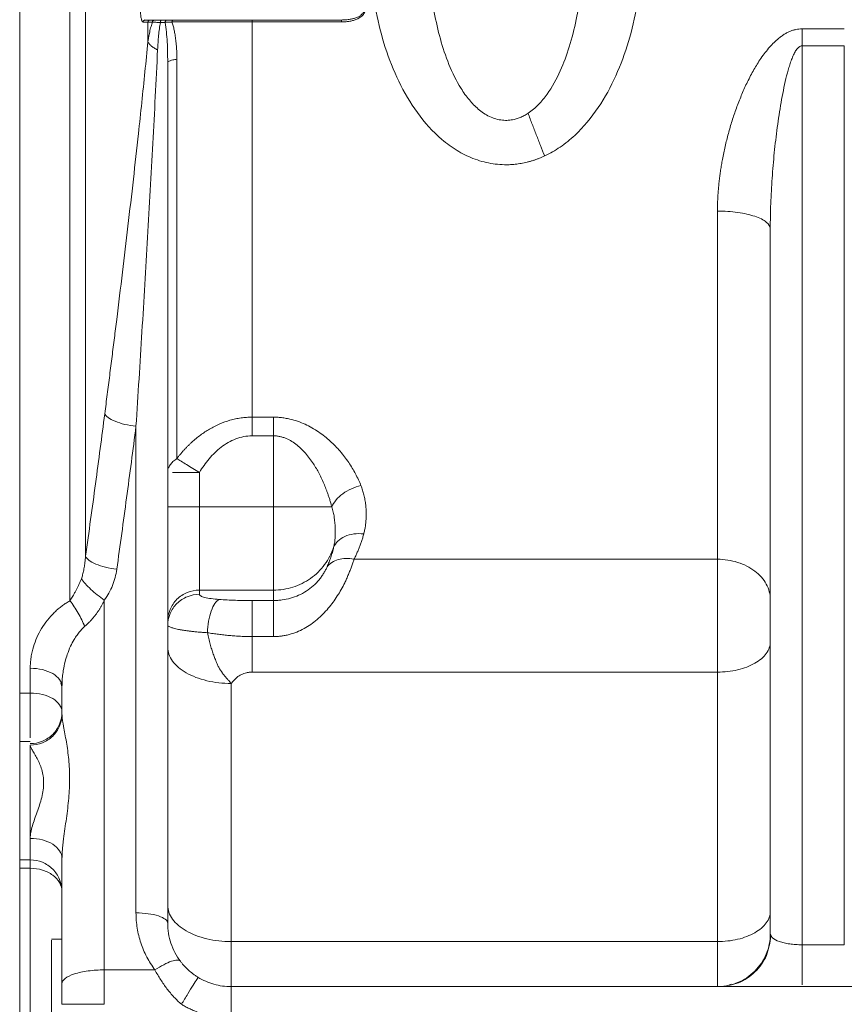
# Model space of a CAD drawing. Units: millimetres. Extents: x 0 to 420, y 0 to 297.
# Drawn here: x 82 to 108, y 183 to 214 of the extents above; entities that cross this region are included whole.
import ezdxf

# ---------------------------------------------------------------- set-up
doc = ezdxf.new("R2010")
doc.units = ezdxf.units.MM
doc.linetypes.add('SLD-Durchgehend', pattern=[0])
doc.styles.add('SLDTEXTSTYLE0', font='ARIAL.TTF', dxfattribs={"width": 0.948})
doc.dimstyles.new('SLDDIMSTYLE0', dxfattribs={"dimtxt": 3, "dimasz": 2.5, "dimexe": 0, "dimexo": 0.0625, "dimgap": 0.75, "dimtad": 1, "dimdec": 3, "dimlfac": 3, "dimrnd": 1e-09, "dimzin": 12, "dimdsep": 46, "dimtxsty": 'SLDTEXTSTYLE0', "dimsah": 1, "dimcen": 0.09, "dimadec": 0, "dimazin": 0, "dimtfac": 1, "dimtdec": 3, "dimtofl": 0, "dimtmove": 0, "dimatfit": 3, "dimfxl": 1, "dimfrac": 2, "dimtolj": 1, "dimtzin": 12, "dimarcsym": 0})

# ---------------------------------------------------------------- blocks, each defined once
blk = doc.blocks.new('*D3')
at = {"color": 7, "linetype": 'SLD-Durchgehend', "lineweight": 0}
for p, q in [((38.776, 186.082), (38.776, 152.661)), ((202.109, 186.082), (202.109, 152.661)), ((202.109, 153.661), (38.776, 153.661))]:
    blk.add_line(p, q, dxfattribs=at)
for points in [[(38.776, 153.661), (41.276, 153.221), (41.276, 154.101)], [(202.109, 153.661), (199.609, 154.101), (199.609, 153.221)]]:
    blk.add_solid(points, dxfattribs=at)
at = {"color": 7, "linetype": 'SLD-Durchgehend', "lineweight": 0, "insert": (117.006, 157.528), "char_height": 3, "attachment_point": 1, "style": 'SLDTEXTSTYLE0'}
blk.add_mtext('490', dxfattribs=at)

msp = doc.modelspace()

# ---------------------------------------------------------------- linework, layer by layer
at = {"color": 7, "linetype": 'SLD-Durchgehend', "lineweight": 15}
for p, q in [((81.77566, 216.24851), (81.77566, 190.84901)), ((85.70954, 213.57665), (85.71363, 213.58668)), ((85.73475, 213.58176), (85.71388, 213.59167)), ((91.92502, 213.58176), (85.73475, 213.58176)), ((86.43567, 212.5232), (86.44233, 212.24338)), ((86.44233, 185.08176), (86.44233, 212.24338)), ((105.44233, 184.74842), (105.44233, 206.99207)), ((83.10899, 192.55167), (83.10899, 191.67747)), ((81.77566, 190.81767), (82.10899, 190.81767)), ((82.10899, 187.08176), (81.77566, 187.08176)), ((83.10899, 183.17509), (83.10899, 187.12623)), ((81.77566, 186.97504), (81.77566, 176.08185)), ((83.10899, 184.58176), (82.77566, 184.58176)), ((105.48259, 184.67739), (105.44233, 184.74842)), ((88.44233, 183.08176), (152.44233, 183.08176)), ((104.21255, 183.15677), (104.10014, 183.11388))]:
    msp.add_line(p, q, dxfattribs=at)
at = {"color": 8, "linetype": 'SLD-Durchgehend', "lineweight": 0}
for p, q in [((85.8202, 213.51617), (85.66909, 213.51617)), ((91.92502, 213.52213), (89.1029, 213.52213)), ((106.44233, 213.30272), (107.77566, 213.30272)), ((106.44233, 212.76615), (106.44233, 184.40191)), ((106.44233, 212.76615), (107.77566, 212.76615)), ((107.77566, 184.40191), (107.77566, 212.76615)), ((89.1029, 201.04976), (89.77566, 201.04976)), ((85.44233, 200.76206), (85.44233, 185.40733)), ((89.1029, 200.46142), (89.77566, 200.46142)), ((89.77566, 200.46142), (89.77566, 198.2172)), ((87.44233, 198.2172), (87.44233, 199.30859)), ((89.77566, 198.2172), (87.44233, 198.2172)), ((92.31561, 196.56626), (103.77566, 196.56626)), ((87.44233, 195.59105), (89.77566, 195.59105)), ((87.44233, 195.59105), (87.44233, 195.45994)), ((89.77566, 195.59105), (89.77566, 195.26391)), ((84.44233, 183.60918), (84.44233, 195.27717)), ((89.77566, 195.26391), (89.1029, 195.26391)), ((89.77566, 194.12584), (89.1029, 194.12584)), ((89.1029, 193.00501), (103.77566, 193.00501)), ((103.77566, 184.50317), (103.77566, 193.00501)), ((83.07624, 192.65967), (83.10899, 192.55167)), ((88.44233, 192.64674), (88.44233, 184.50317)), ((82.10899, 192.34357), (81.77566, 192.34357)), ((81.77566, 186.81455), (82.10899, 186.81455)), ((103.77566, 184.50317), (88.44233, 184.50317)), ((106.44233, 184.40191), (107.77566, 184.40191)), ((84.44233, 183.60918), (86.04094, 183.60918))]:
    msp.add_line(p, q, dxfattribs=at)
for points, knots in [([(83.35899, 195.25592), (83.35899, 195.33192), (83.35899, 196.49848), (83.35899, 198.82473), (83.35899, 202.35479), (83.35899, 206.01109), (83.35899, 210.38362), (83.35899, 215.48203), (83.35899, 220.59435), (83.35899, 224.99912), (83.35899, 228.69649), (83.35899, 232.28096), (83.35899, 236.86226), (83.35899, 241.03231), (83.35899, 243.80319), (83.35899, 244.65052)], [10.67988285, 10.67988285, 10.67988285, 10.67988285, 11.48180188, 22.96360375, 34.44540563, 45.9272075, 57.40900938, 74.62356179, 91.8381142, 103.31991607, 114.80171795, 126.28351982, 137.7653217, 160.70284934, 171.47166959, 171.47166959, 171.47166959, 171.47166959]), ([(83.8514, 242.60291), (83.8514, 241.01944), (83.8514, 237.41218), (83.8514, 231.26317), (83.8514, 224.38664), (83.8514, 217.24701), (83.8514, 210.07456), (83.8514, 203.10394), (83.8514, 198.7351), (83.8514, 196.66169)], [0.0010909, 0.0010909, 0.0010909, 0.0010909, 16.3378446, 34.77159259, 53.20534058, 71.63908856, 90.07283655, 108.50658454, 126.93924163, 126.93924163, 126.93924163, 126.93924163]), ([(95.88904, 223.20407), (95.91946, 223.21793), (95.97998, 223.2455), (96.07201, 223.28306), (96.1643, 223.31754), (96.25699, 223.3487), (96.35004, 223.3766), (96.44345, 223.40123), (96.53724, 223.4226), (96.63138, 223.4407), (96.7259, 223.45555), (96.82078, 223.46713), (96.91602, 223.47545), (97.07635, 223.48399), (97.30315, 223.48006), (97.59205, 223.44401), (97.87652, 223.37839), (98.2384, 223.25561), (98.67196, 223.03771), (99.1334, 222.69921), (99.54954, 222.29439), (100.03031, 221.69806), (100.51554, 220.86169), (100.9363, 219.78571), (101.22431, 218.66224), (101.39474, 217.51109), (101.45626, 216.34673), (101.41262, 215.18138), (101.26098, 214.02704), (100.99367, 212.89778), (100.59654, 211.81182), (100.04724, 210.79888), (99.43081, 210.05078), (98.83454, 209.56608), (98.49937, 209.37228), (98.32935, 209.29298), (98.32894, 209.29279)], [0, 0, 0, 0, 0.00541567, 0.01077525, 0.01608447, 0.02134917, 0.02657539, 0.03176927, 0.03693708, 0.04208519, 0.04722002, 0.05234806, 0.05747583, 0.06260984, 0.07818937, 0.09390132, 0.10940885, 0.12518868, 0.15557396, 0.18767484, 0.21805939, 0.25018422, 0.31271198, 0.3751808, 0.43765582, 0.50012583, 0.5625951, 0.62506512, 0.68753487, 0.75001084, 0.81248008, 0.87498999, 0.9374465, 0.96959462, 0.99992711, 1, 1, 1, 1]), ([(98.32894, 209.29279), (98.29855, 209.27896), (98.23809, 209.25142), (98.14617, 209.2139), (98.05398, 209.17946), (97.9614, 209.14833), (97.86846, 209.12045), (97.77516, 209.09583), (97.6815, 209.07447), (97.58747, 209.05637), (97.49308, 209.04152), (97.39833, 209.02991), (97.30321, 209.02157), (97.14295, 209.01298), (96.91618, 209.01679), (96.62723, 209.05264), (96.34274, 209.11807), (95.98086, 209.24062), (95.54724, 209.45843), (94.92664, 209.91321), (94.28096, 210.63727), (93.70334, 211.63379), (93.282, 212.7099), (92.99389, 213.83326), (92.82352, 214.98444), (92.7616, 216.14877), (92.80533, 217.31412), (92.95687, 218.46846), (93.22386, 219.5978), (93.5562, 220.50697), (93.89747, 221.1938), (94.19875, 221.68959), (94.54, 222.14642), (94.87014, 222.49646), (95.15589, 222.74509), (95.36272, 222.90047), (95.5511, 223.0235), (95.71781, 223.12058), (95.83234, 223.17642), (95.88904, 223.20407)], [0, 0, 0, 0, 0.00540923, 0.0107624, 0.0160652, 0.02132347, 0.0265432, 0.03173052, 0.03689167, 0.04203299, 0.04716089, 0.05228182, 0.05740228, 0.06252875, 0.0781116, 0.09381963, 0.109327, 0.12510336, 0.15547114, 0.18758409, 0.24997676, 0.31249977, 0.37496264, 0.43743193, 0.49989632, 0.56236008, 0.62482377, 0.68728986, 0.74975352, 0.81223757, 0.84415315, 0.87474107, 0.90691619, 0.93723945, 0.95318447, 0.96868572, 0.97934768, 0.98977445, 1, 1, 1, 1]), ([(97.8061, 210.63905), (97.78535, 210.62581), (97.74433, 210.59964), (97.68127, 210.56435), (97.61804, 210.53263), (97.5545, 210.50471), (97.49068, 210.48052), (97.42659, 210.46009), (97.32431, 210.43357), (97.18103, 210.4124), (96.98855, 210.4159), (96.78785, 210.4553), (96.52146, 210.55901), (96.22989, 210.75733), (95.93456, 211.06462), (95.60731, 211.52731), (95.29305, 212.17338), (95.02675, 212.98146), (94.7761, 214.08906), (94.62029, 215.50575), (94.6309, 216.93733), (94.74174, 218.0694), (94.86714, 218.81694), (95.01979, 219.46189), (95.18533, 220.00435), (95.37813, 220.49309), (95.58578, 220.90905), (95.76412, 221.19307), (95.90671, 221.38295), (96.0029, 221.49804), (96.10129, 221.60319), (96.20203, 221.69816), (96.30457, 221.78374), (96.37652, 221.83341), (96.41188, 221.85782)], [0, 0, 0, 0, 0.00542571, 0.01072653, 0.015914, 0.02100047, 0.02599902, 0.03092344, 0.03578814, 0.04922135, 0.06258802, 0.07788788, 0.09390698, 0.12520807, 0.15470148, 0.18771176, 0.25015592, 0.31267243, 0.37515276, 0.50004579, 0.62494906, 0.68879937, 0.74991658, 0.79158641, 0.83476263, 0.87492097, 0.90747871, 0.93740747, 0.94892451, 0.9599618, 0.97055049, 0.98072582, 0.99052751, 1, 1, 1, 1]), ([(96.41188, 221.85782), (96.43279, 221.8712), (96.47418, 221.89767), (96.53798, 221.93329), (96.60217, 221.96532), (96.66691, 221.99352), (96.73216, 222.01794), (96.84435, 222.0532), (97.00775, 222.08417), (97.22119, 222.08263), (97.43132, 222.04129), (97.69706, 221.93793), (97.98753, 221.73946), (98.28299, 221.43288), (98.61032, 220.97014), (98.9243, 220.32431), (99.19103, 219.51664), (99.44159, 218.40921), (99.59767, 216.99251), (99.58722, 215.56136), (99.4765, 214.42921), (99.33299, 213.57475), (99.12677, 212.75405), (98.83243, 211.95669), (98.50018, 211.34347), (98.14226, 210.9042), (97.9254, 210.71732), (97.80649, 210.6393), (97.8061, 210.63905)], [0, 0, 0, 0, 0.00547254, 0.01083333, 0.0160948, 0.0212701, 0.02637304, 0.03141801, 0.04713369, 0.06268564, 0.07801955, 0.09394525, 0.12515269, 0.15467204, 0.18768892, 0.25013242, 0.31260735, 0.37511496, 0.50003085, 0.62496035, 0.68873393, 0.74995407, 0.81551915, 0.87495159, 0.93737929, 0.96863367, 0.99989747, 1, 1, 1, 1]), ([(85.66908, 213.51617), (85.66644, 213.51645), (85.6612, 213.51702), (85.65347, 213.52171), (85.64591, 213.52925), (85.63594, 213.54363), (85.62405, 213.56916), (85.61089, 213.61375), (85.59964, 213.67094), (85.59184, 213.73511), (85.5873, 213.79781), (85.58511, 213.85626), (85.58535, 213.8961), (85.58547, 213.91599)], [0, 0, 0, 0, 0.06325611, 0.12579664, 0.18791229, 0.24990191, 0.3772301, 0.49968748, 0.62806117, 0.74954748, 0.83515512, 0.91767254, 1, 1, 1, 1]), ([(92.65692, 213.9211), (92.65787, 213.9135), (92.65976, 213.89837), (92.6593, 213.87547), (92.65639, 213.85271), (92.65078, 213.83008), (92.63915, 213.79815), (92.61582, 213.75763), (92.53888, 213.67153), (92.41669, 213.60669), (92.27044, 213.56084), (92.1575, 213.53829), (92.04115, 213.52452), (91.96413, 213.52293), (91.92502, 213.52213)], [0, 0, 0, 0, 0.02496354, 0.04968339, 0.07448127, 0.09967589, 0.12557131, 0.18514284, 0.25070457, 0.49968467, 0.61979917, 0.74984469, 0.87298615, 1, 1, 1, 1]), ([(92.62359, 213.91509), (92.6246, 213.90819), (92.62661, 213.89443), (92.62587, 213.87344), (92.62231, 213.85255), (92.61569, 213.83183), (92.60248, 213.80361), (92.57674, 213.76865), (92.52631, 213.72337), (92.44829, 213.67713), (92.35131, 213.6398), (92.24486, 213.61195), (92.14482, 213.59506), (92.0362, 213.58397), (91.96539, 213.58256), (91.92502, 213.58176)], [0, 0, 0, 0, 0.02462757, 0.04912732, 0.07388304, 0.09926495, 0.12561644, 0.18346505, 0.2505877, 0.3629847, 0.50040971, 0.61522389, 0.75020398, 0.85758503, 1, 1, 1, 1]), ([(85.8202, 212.90051), (85.82542, 212.93679), (85.8356, 213.00758), (85.85357, 213.10914), (85.87284, 213.20396), (85.89342, 213.29202), (85.91513, 213.37334), (85.93759, 213.44823), (85.95395, 213.49472), (85.96188, 213.51726)], [0, 0, 0, 0, 0.1666049, 0.32511545, 0.47562869, 0.6182531, 0.75310505, 0.88030968, 1, 1, 1, 1]), ([(85.96188, 213.51726), (85.96214, 213.52575), (85.9658, 213.5428), (85.9799, 213.56418), (86.00051, 213.57843), (86.01669, 213.58176), (86.0247, 213.58176)], [0, 0, 0, 0, 0.082133571, 0.16426405, 0.246391437, 0.328515732, 0.328515732, 0.328515732, 0.328515732]), ([(86.12367, 212.64187), (86.13072, 212.79382), (86.14086, 212.94488), (86.16147, 213.16347), (86.16935, 213.23495), (86.18331, 213.33887), (86.18833, 213.37298), (86.19931, 213.43848), (86.20528, 213.46989), (86.21182, 213.50123)], [0, 0, 0, 0, 0.5, 0.5, 0.75, 0.75, 0.875, 0.875, 1, 1, 1, 1]), ([(86.26311, 213.58176), (86.25539, 213.58176), (86.23974, 213.57729), (86.22099, 213.55844), (86.21039, 213.53121), (86.21021, 213.51082), (86.21181, 213.50123)], [0, 0, 0, 0, 0.086322088, 0.172644003, 0.258965748, 0.34528732, 0.34528732, 0.34528732, 0.34528732]), ([(86.21181, 213.50123), (86.22734, 213.50164), (86.25705, 213.50247), (86.29717, 213.50379), (86.33279, 213.50517), (86.35336, 213.50613), (86.36282, 213.50661)], [0, 0, 0, 0, 0.232487856, 0.465991736, 0.700447239, 0.935775856, 0.935775856, 0.935775856, 0.935775856]), ([(86.36282, 213.50661), (86.36172, 213.5159), (86.36322, 213.53523), (86.37634, 213.56047), (86.3979, 213.57769), (86.4155, 213.58176), (86.42419, 213.58176)], [0, 0, 0, 0, 0.086321573, 0.172643317, 0.258965233, 0.34528732, 0.34528732, 0.34528732, 0.34528732]), ([(86.5768, 213.51949), (86.56485, 213.51904), (86.54091, 213.51813), (86.50765, 213.51672), (86.46279, 213.51451), (86.41153, 213.51191), (86.37876, 213.50835), (86.36282, 213.50662)], [0, 0, 0, 0, 0.13312294, 0.26661778, 0.39967995, 0.70792297, 1, 1, 1, 1]), ([(86.36282, 213.50661), (86.3893, 213.30273), (86.43176, 212.97577), (86.4346, 212.64697), (86.43567, 212.5232)], [0, 0, 0, 0, 0.62357476, 1, 1, 1, 1]), ([(86.5768, 213.51949), (86.57722, 213.52778), (86.58047, 213.54432), (86.5919, 213.56492), (86.60826, 213.57858), (86.62101, 213.58176), (86.62733, 213.58176)], [0, 0, 0, 0, 0.073584821, 0.147168484, 0.220750989, 0.294332336, 0.294332336, 0.294332336, 0.294332336]), ([(88.16156, 213.52183), (88.00983, 213.5217), (87.62892, 213.52139), (87.07837, 213.52061), (86.74399, 213.51986), (86.5768, 213.51949)], [0, 0, 0, 0, 0.24868521, 0.62434858, 1, 1, 1, 1]), ([(86.5768, 213.51949), (86.5833, 213.49992), (86.59652, 213.46012), (86.61445, 213.39743), (86.63139, 213.33138), (86.64712, 213.2618), (86.66166, 213.18873), (86.67497, 213.11218), (86.68702, 213.03213), (86.70221, 212.91466), (86.71731, 212.75662), (86.72865, 212.55505), (86.72997, 212.41651), (86.73065, 212.34559)], [0, 0, 0, 0, 0.05523843, 0.11236944, 0.17150256, 0.23273702, 0.2961627, 0.36186099, 0.42990568, 0.50036375, 0.65915441, 0.82551572, 1, 1, 1, 1]), ([(89.1029, 213.52213), (89.1029, 213.30412), (89.1029, 211.82729), (89.1029, 209.12253), (89.1029, 205.54248), (89.1029, 202.88489), (89.1029, 201.44033), (89.1029, 201.04976)], [18.45799512, 18.45799512, 18.45799512, 18.45799512, 20.4293309, 31.83005817, 43.23078545, 54.63151273, 58.97497217, 58.97497217, 58.97497217, 58.97497217]), ([(103.77566, 207.55307), (103.77597, 207.60547), (103.77658, 207.7106), (103.78153, 207.86921), (103.7894, 208.02909), (103.80051, 208.19026), (103.81476, 208.35273), (103.83219, 208.51649), (103.85278, 208.68153), (103.87654, 208.84787), (103.90346, 209.01549), (103.94764, 209.26355), (104.01569, 209.59119), (104.11737, 209.99753), (104.23535, 210.40016), (104.37129, 210.80181), (104.52365, 211.19494), (104.69845, 211.5879), (104.89124, 211.96403), (105.07917, 212.27515), (105.2451, 212.51196), (105.38265, 212.68566), (105.52166, 212.83864), (105.64862, 212.95814), (105.76132, 213.04899), (105.85811, 213.11659), (105.95507, 213.17387), (106.05219, 213.2208), (106.1495, 213.2574), (106.24697, 213.28338), (106.3446, 213.29969), (106.40987, 213.30171), (106.44233, 213.30272)], [0, 0, 0, 0, 0.024215, 0.04858264, 0.07311142, 0.09780966, 0.12268555, 0.14774708, 0.17300206, 0.19845815, 0.2241228, 0.2500033, 0.31249673, 0.37498959, 0.43796885, 0.49994522, 0.56368352, 0.62489007, 0.68998077, 0.74983588, 0.78448068, 0.81677472, 0.84684941, 0.87486739, 0.89290238, 0.91003646, 0.92636042, 0.94197916, 0.95701234, 0.97159408, 0.98587119, 1, 1, 1, 1]), ([(84.45748, 201.15978), (84.48365, 201.36321), (84.53568, 201.76756), (84.61238, 202.36919), (84.68749, 202.96255), (84.76094, 203.54766), (84.87131, 204.43444), (85.01519, 205.60997), (85.19091, 207.08588), (85.359, 208.54437), (85.50353, 209.846), (85.62449, 210.97617), (85.72509, 211.94397), (85.78862, 212.58294), (85.82019, 212.90051)], [0, 0, 0, 0, 0.05125341, 0.10187505, 0.15186976, 0.20124277, 0.24999979, 0.37668213, 0.49999994, 0.62644792, 0.75000054, 0.83436516, 0.91768105, 1, 1, 1, 1]), ([(86.12367, 212.64187), (86.08332, 212.66049), (86.00878, 212.70003), (85.91922, 212.76429), (85.85422, 212.83176), (85.82848, 212.87769), (85.8202, 212.90051)], [0, 0, 0, 0, 0.78958905, 1.57917683, 2.36876335, 3.15834859, 3.15834859, 3.15834859, 3.15834859]), ([(85.44233, 200.76206), (85.47438, 201.26054), (85.53773, 202.25665), (85.66155, 204.24532), (85.81003, 206.72473), (85.94815, 209.19566), (86.0512, 211.16697), (86.09996, 212.15059), (86.12367, 212.64187)], [0, 0, 0, 0, 4.7558277, 9.51218801, 19.02526186, 28.53730139, 33.29238945, 38.04643297, 38.04643297, 38.04643297, 38.04643297]), ([(105.44233, 206.99207), (105.44239, 207.12427), (105.44494, 207.38971), (105.46014, 207.92299), (105.49633, 208.59287), (105.56453, 209.39569), (105.64181, 210.06112), (105.71683, 210.588), (105.78029, 210.97826), (105.85194, 211.36134), (105.93305, 211.73336), (106.01147, 212.03037), (106.08279, 212.25338), (106.14102, 212.40832), (106.20503, 212.54737), (106.26507, 212.64541), (106.31727, 212.70579), (106.35761, 212.73975), (106.39958, 212.76134), (106.42804, 212.76579), (106.44233, 212.76615)], [0, 0, 0, 0, 1.19496659, 2.39849116, 4.82469215, 7.2681071, 9.71850744, 10.94293126, 12.16398859, 13.37865594, 14.58252831, 15.76615603, 16.34650428, 16.91432314, 17.4651083, 17.991678, 18.24377291, 18.48807703, 18.72534201, 18.95829785, 18.95829785, 18.95829785, 18.95829785]), ([(86.73065, 212.34559), (86.73064, 211.20265), (86.73063, 210.06979), (86.73063, 207.84589), (86.73063, 206.75451), (86.73063, 204.63046), (86.73063, 203.59775), (86.73065, 201.60786), (86.73066, 200.65074), (86.73068, 199.74081)], [0, 0, 0, 0, 0.25, 0.25, 0.5, 0.5, 0.75, 0.75, 1, 1, 1, 1]), ([(97.80611, 210.63904), (97.84842, 210.52528), (97.93402, 210.29765), (98.06449, 209.9581), (98.19636, 209.62216), (98.28476, 209.40176), (98.32894, 209.29279)], [0, 0, 0, 0, 1.21990157, 2.43980235, 3.65970235, 4.87960156, 4.87960156, 4.87960156, 4.87960156]), ([(103.77566, 196.56626), (103.77566, 197.38029), (103.77566, 199.15813), (103.77566, 202.19396), (103.77566, 205.05073), (103.77566, 206.88516), (103.77566, 207.55307)], [0.08985174, 0.08985174, 0.08985174, 0.08985174, 11.40072728, 22.80145456, 34.20218184, 40.58011371, 40.58011371, 40.58011371, 40.58011371]), ([(105.44233, 206.99207), (105.44233, 207.06503), (105.3556, 207.21256), (104.98468, 207.39902), (104.43071, 207.52387), (103.99243, 207.55306), (103.77566, 207.55306)], [0, 0, 0, 0, 1.18596624, 2.37193258, 3.557899, 4.7438655, 4.7438655, 4.7438655, 4.7438655]), ([(83.8514, 196.66168), (83.90505, 197.04664), (84.01138, 197.80964), (84.16567, 198.94424), (84.31454, 200.05859), (84.41013, 200.79497), (84.45748, 201.15978)], [0, 0, 0, 0, 0.256883531, 0.509138262, 0.756820791, 1, 1, 1, 1]), ([(85.44233, 200.76206), (85.32347, 200.77571), (85.08355, 200.81757), (84.77169, 200.91505), (84.54594, 201.03469), (84.47248, 201.11939), (84.45752, 201.15977)], [0, 0, 0, 0, 0.78958905, 1.57917683, 2.36876335, 3.15834859, 3.15834859, 3.15834859, 3.15834859]), ([(86.73068, 199.74081), (86.75234, 199.76899), (86.7952, 199.82472), (86.86149, 199.90531), (86.9282, 199.98255), (86.99539, 200.05632), (87.06288, 200.12671), (87.13057, 200.19374), (87.26383, 200.31901), (87.46802, 200.48783), (87.76324, 200.68317), (88.07428, 200.84073), (88.35215, 200.94007), (88.57885, 200.99644), (88.75346, 201.02705), (88.92822, 201.04621), (89.04482, 201.04859), (89.1029, 201.04978)], [0, 0, 0, 0, 0.03821135, 0.07558411, 0.11212167, 0.14782775, 0.1827065, 0.21676257, 0.25000276, 0.37880165, 0.49993652, 0.62772326, 0.74987985, 0.81333445, 0.87609893, 0.93828321, 1, 1, 1, 1]), ([(89.77566, 201.04976), (89.80029, 201.04953), (89.8496, 201.04906), (89.92355, 201.04527), (89.99752, 201.03923), (90.0715, 201.03071), (90.14551, 201.01979), (90.21953, 201.00643), (90.35146, 200.97835), (90.54051, 200.92413), (90.77365, 200.83043), (90.9957, 200.71651), (91.27023, 200.54471), (91.57524, 200.29975), (91.88993, 199.97249), (92.10926, 199.68273), (92.26301, 199.44219), (92.36516, 199.2615), (92.45767, 199.0769), (92.50997, 198.95203), (92.53629, 198.88919)], [0, 0, 0, 0, 0.01766152, 0.03535679, 0.05311476, 0.07096409, 0.08893297, 0.10704908, 0.12533937, 0.18676064, 0.2505167, 0.31184831, 0.37555864, 0.50045194, 0.62212075, 0.75020022, 0.81168745, 0.8737221, 0.93644709, 1, 1, 1, 1]), ([(89.77566, 200.46142), (89.77566, 200.51379), (89.77566, 200.6187), (89.77566, 200.77204), (89.77566, 200.91773), (89.77566, 201.00742), (89.77566, 201.04976)], [0, 0, 0, 0, 0.68793928, 1.37587617, 2.06381068, 2.7517428, 2.7517428, 2.7517428, 2.7517428]), ([(84.83618, 196.25056), (84.8887, 196.62628), (84.99275, 197.37777), (85.146, 198.50546), (85.29613, 199.63349), (85.39396, 200.38585), (85.44233, 200.76206)], [0, 0, 0, 0, 3.60328062, 7.20627503, 10.80896403, 14.41132597, 14.41132597, 14.41132597, 14.41132597]), ([(87.44231, 199.3086), (87.48779, 199.38391), (87.58553, 199.53187), (87.74756, 199.74069), (87.92809, 199.93429), (88.1278, 200.108), (88.34732, 200.25601), (88.58575, 200.37085), (88.8398, 200.44454), (89.015, 200.46108), (89.1029, 200.46142)], [0, 0, 0, 0, 0.89507841, 1.79718066, 2.70784923, 3.62901424, 4.56226165, 5.50830066, 6.46540648, 7.42939081, 7.42939081, 7.42939081, 7.42939081]), ([(91.61608, 198.2172), (91.60532, 198.25785), (91.58443, 198.3367), (91.55044, 198.45099), (91.51633, 198.55771), (91.48233, 198.65684), (91.44895, 198.74839), (91.41658, 198.83236), (91.34489, 199.00885), (91.22763, 199.26016), (91.03161, 199.59852), (90.80726, 199.90193), (90.571, 200.13728), (90.36205, 200.28733), (90.20946, 200.36735), (90.08161, 200.41482), (89.97977, 200.44152), (89.87773, 200.45829), (89.80951, 200.46039), (89.77566, 200.46142)], [0, 0, 0, 0, 0.04360429, 0.08458384, 0.12293311, 0.15864773, 0.19172448, 0.22216122, 0.24995684, 0.38443743, 0.49987206, 0.63554983, 0.74980229, 0.81522043, 0.8747866, 0.90737525, 0.93891706, 0.96969144, 1, 1, 1, 1]), ([(86.73073, 199.74101), (86.68519, 199.71262), (86.60289, 199.65021), (86.51137, 199.54378), (86.47379, 199.46691), (86.46123, 199.4277)], [0.307168577, 0.307168577, 0.307168577, 0.307168577, 0.614337343, 0.921506539, 1.228677645, 1.228677645, 1.228677645, 1.228677645]), ([(87.44233, 199.30859), (87.31247, 199.30859), (87.05275, 199.30859), (86.7462, 199.30859), (86.6384, 199.30859), (86.59629, 199.30859)], [0, 0, 0, 0, 0.37865963, 0.75731855, 1, 1, 1, 1]), ([(91.61608, 198.2172), (91.64561, 198.29158), (91.73659, 198.44143), (91.9536, 198.64271), (92.22923, 198.80117), (92.43443, 198.86761), (92.53629, 198.88917)], [0, 0, 0, 0, 0.98260664, 1.96521346, 2.94782044, 3.93042759, 3.93042759, 3.93042759, 3.93042759]), ([(92.53629, 198.88919), (92.54553, 198.86542), (92.56413, 198.81753), (92.58862, 198.74472), (92.61088, 198.67055), (92.63064, 198.59502), (92.64797, 198.51814), (92.66286, 198.43994), (92.67531, 198.36044), (92.68532, 198.27966), (92.6929, 198.19762), (92.70025, 198.07811), (92.70232, 197.92286), (92.69296, 197.75318), (92.67553, 197.60663), (92.65423, 197.48315), (92.634, 197.40353), (92.62404, 197.36434)], [0, 0, 0, 0, 0.04638039, 0.09347165, 0.1413121, 0.1899383, 0.23938502, 0.2896853, 0.34087051, 0.39297039, 0.44601308, 0.50002526, 0.6255633, 0.75000045, 0.835992, 0.91928006, 1, 1, 1, 1]), ([(91.61595, 198.2172), (91.57472, 198.2172), (91.42157, 198.2172), (91.04713, 198.2172), (90.44978, 198.2172), (89.99916, 198.2172), (89.77566, 198.2172)], [0, 0, 0, 0, 0.94260334, 2.95413598, 4.96566862, 6.97720126, 6.97720126, 6.97720126, 6.97720126]), ([(89.77566, 198.2172), (89.77566, 198.06226), (89.77566, 197.75162), (89.77566, 197.15165), (89.77566, 196.46767), (89.77566, 195.96099), (89.77566, 195.69869), (89.77566, 195.61795), (89.77566, 195.59105)], [0, 0, 0, 0, 1.07619034, 2.15238068, 4.2965709, 6.44076112, 7.51695146, 8.59314179, 8.59314179, 8.59314179, 8.59314179]), ([(91.61608, 198.2172), (91.6332, 198.16386), (91.66322, 198.05666), (91.70552, 197.83168), (91.7245, 197.60098), (91.72667, 197.38015), (91.71986, 197.22333), (91.70393, 197.07754), (91.68552, 196.98673), (91.67458, 196.94242)], [0, 0, 0, 0, 0.70178576, 1.4146049, 2.87692455, 3.62003942, 4.36046779, 5.09098534, 5.80866403, 5.80866403, 5.80866403, 5.80866403]), ([(91.67458, 196.94242), (91.70261, 197.0153), (91.79304, 197.15111), (92.01605, 197.29935), (92.30289, 197.37765), (92.51753, 197.3774), (92.62404, 197.3643)], [0, 0, 0, 0, 0.89623905, 1.79247788, 2.68871651, 3.58495492, 3.58495492, 3.58495492, 3.58495492]), ([(92.62404, 197.36434), (92.61281, 197.32468), (92.59038, 197.24545), (92.55258, 197.12838), (92.51178, 197.01279), (92.46771, 196.89878), (92.42038, 196.78634), (92.37004, 196.67533), (92.33375, 196.60261), (92.31561, 196.56626)], [0, 0, 0, 0, 0.1435211, 0.28673562, 0.42969441, 0.57244866, 0.71504984, 0.85754967, 1, 1, 1, 1]), ([(83.72009, 195.95355), (83.72704, 195.97373), (83.74137, 196.01538), (83.76048, 196.0808), (83.77856, 196.15077), (83.7952, 196.22537), (83.81522, 196.33083), (83.83682, 196.47654), (83.84626, 196.59654), (83.85139, 196.6617)], [0, 0, 0, 0, 0.08854327, 0.18279236, 0.28278358, 0.38854644, 0.50010163, 0.72856747, 1, 1, 1, 1]), ([(84.83621, 196.25058), (84.71662, 196.26551), (84.4752, 196.31019), (84.16209, 196.41185), (83.93685, 196.53493), (83.86515, 196.62097), (83.8514, 196.6617)], [0, 0, 0, 0, 0.95407804, 1.90815456, 2.86222954, 3.816303, 3.816303, 3.816303, 3.816303]), ([(91.67458, 196.94242), (91.6094, 196.74827), (91.4157, 196.37746), (90.96644, 195.93819), (90.40186, 195.65584), (89.98343, 195.59105), (89.77566, 195.59105)], [0, 0, 0, 0, 1.86874334, 3.73864606, 5.60854879, 7.47845151, 7.47845151, 7.47845151, 7.47845151]), ([(91.67458, 196.94242), (91.66191, 196.88937), (91.63431, 196.78405), (91.58625, 196.62905), (91.53153, 196.4769), (91.49058, 196.37762), (91.46896, 196.32843)], [0, 0, 0, 0, 0.89141657, 1.78399437, 2.67740438, 3.5713079, 3.5713079, 3.5713079, 3.5713079]), ([(92.31561, 196.56626), (92.30976, 196.54739), (92.29811, 196.50982), (92.27902, 196.45133), (92.25885, 196.39179), (92.23747, 196.33119), (92.21493, 196.26973), (92.19121, 196.20754), (92.16632, 196.14475), (92.14025, 196.08151), (92.113, 196.01793), (92.08457, 195.95413), (92.05497, 195.89021), (91.96826, 195.71017), (91.80417, 195.41203), (91.5615, 195.0769), (91.33959, 194.83286), (91.15433, 194.66089), (90.95541, 194.50771), (90.74002, 194.37455), (90.51332, 194.26671), (90.31336, 194.1998), (90.15026, 194.16175), (90.02553, 194.14113), (89.90064, 194.12823), (89.81728, 194.12663), (89.77566, 194.12584)], [0, 0, 0, 0, 0.02190418, 0.04360997, 0.06511795, 0.08642892, 0.10754406, 0.128465, 0.1491939, 0.16973352, 0.19008722, 0.21025906, 0.23025372, 0.25007659, 0.37782871, 0.49972362, 0.56295686, 0.62470922, 0.6880326, 0.74971481, 0.81309492, 0.87480882, 0.90653431, 0.93788483, 0.96899434, 1, 1, 1, 1]), ([(91.46896, 196.32843), (91.50872, 196.38175), (91.60989, 196.47581), (91.8138, 196.56655), (92.0549, 196.60081), (92.22901, 196.58408), (92.31561, 196.56626)], [0, 0, 0, 0, 0.89623905, 1.79247788, 2.68871651, 3.58495492, 3.58495492, 3.58495492, 3.58495492]), ([(103.77566, 193.00501), (103.77566, 193.27239), (103.77566, 193.88263), (103.77566, 194.88207), (103.77566, 195.83475), (103.77566, 196.35492), (103.77566, 196.56626)], [0, 0, 0, 0, 2.93771252, 5.87542504, 8.81313756, 11.74969069, 11.74969069, 11.74969069, 11.74969069]), ([(84.44233, 195.27717), (84.49649, 195.3483), (84.59662, 195.50051), (84.70877, 195.74029), (84.79019, 195.99198), (84.82429, 196.16359), (84.83621, 196.25058)], [0, 0, 0, 0, 0.64362472, 1.30109656, 1.96756692, 2.6397193, 2.6397193, 2.6397193, 2.6397193]), ([(91.46896, 196.32843), (91.45586, 196.29787), (91.42474, 196.23328), (91.36762, 196.13036), (91.29893, 196.02505), (91.19551, 195.8889), (91.04196, 195.72696), (90.82234, 195.55878), (90.57973, 195.42688), (90.32097, 195.33285), (90.09464, 195.28558), (89.91233, 195.267), (89.82108, 195.2639), (89.77566, 195.26391)], [0, 0, 0, 0, 0.75378275, 1.48301214, 2.18518671, 2.85969316, 4.12669323, 5.30183461, 6.40358186, 7.44864311, 8.45371346, 8.94748756, 9.43859492, 9.43859492, 9.43859492, 9.43859492]), ([(83.35899, 195.25592), (83.36988, 195.27426), (83.39246, 195.31231), (83.42863, 195.37259), (83.46769, 195.43824), (83.5093, 195.50968), (83.55366, 195.58861), (83.59885, 195.67406), (83.64351, 195.76549), (83.68473, 195.85849), (83.70849, 195.92234), (83.7201, 195.95352)], [0, 0, 0, 0, 0.08704661, 0.18057671, 0.28059232, 0.38707696, 0.49999827, 0.62504229, 0.75001606, 0.87791981, 1, 1, 1, 1]), ([(84.44233, 195.27717), (84.36814, 195.32823), (84.21895, 195.43924), (84.01273, 195.61774), (83.83897, 195.79509), (83.75346, 195.90388), (83.72012, 195.95351)], [0, 0, 0, 0, 0.78187428, 1.56375115, 2.3456306, 3.12751263, 3.12751263, 3.12751263, 3.12751263]), ([(87.44233, 195.45994), (87.31227, 195.45994), (87.0493, 195.40869), (86.71692, 195.18953), (86.49437, 194.86219), (86.44233, 194.60322), (86.44233, 194.47514)], [0, 0, 0, 0, 1.12448732, 2.24897876, 3.37347431, 4.49797398, 4.49797398, 4.49797398, 4.49797398]), ([(88.06732, 195.29689), (87.97527, 195.30339), (87.80128, 195.32133), (87.63241, 195.35391), (87.53474, 195.38413), (87.48157, 195.40848), (87.45474, 195.4297), (87.44411, 195.44694), (87.44232, 195.45561), (87.44233, 195.45994)], [0, 0, 0, 0, 1.41904356, 2.83851452, 3.54983656, 4.26080095, 4.97078774, 5.32535605, 5.67895651, 5.67895651, 5.67895651, 5.67895651]), ([(82.10899, 193.12731), (82.10931, 193.15611), (82.10993, 193.21364), (82.11498, 193.29998), (82.12304, 193.38619), (82.13442, 193.47228), (82.14902, 193.55824), (82.16688, 193.64408), (82.20561, 193.80134), (82.28067, 194.02681), (82.41901, 194.31433), (82.59479, 194.58668), (82.76817, 194.79066), (82.91369, 194.9326), (83.01803, 195.02356), (83.12695, 195.10784), (83.23997, 195.186), (83.31943, 195.23268), (83.35899, 195.25592)], [0, 0, 0, 0, 0.03579025, 0.0714994, 0.10716152, 0.1428108, 0.17848146, 0.2142077, 0.25002351, 0.37572931, 0.49993486, 0.62641669, 0.74985479, 0.80142236, 0.85204595, 0.90189638, 0.95115258, 1, 1, 1, 1]), ([(83.82328, 194.44493), (83.79769, 194.51195), (83.73712, 194.65227), (83.62416, 194.86709), (83.49565, 195.07406), (83.40442, 195.1989), (83.35899, 195.25592)], [0, 0, 0, 0, 0.9442456, 1.88849339, 2.83274336, 3.77699551, 3.77699551, 3.77699551, 3.77699551]), ([(84.44233, 195.27717), (84.43015, 195.25027), (84.40604, 195.19702), (84.36621, 195.11916), (84.32418, 195.04378), (84.27975, 194.9709), (84.23305, 194.90041), (84.17928, 194.82539), (84.11764, 194.74662), (84.04746, 194.6651), (83.97466, 194.58774), (83.89986, 194.51402), (83.84875, 194.46791), (83.82328, 194.44493)], [0, 0, 0, 0, 0.0871627, 0.17258264, 0.25639701, 0.33875024, 0.41979331, 0.4996827, 0.60270567, 0.70382902, 0.80346543, 0.90203842, 1, 1, 1, 1]), ([(88.06741, 195.29688), (88.02141, 195.27725), (87.92852, 195.19262), (87.8085, 194.94778), (87.72301, 194.61814), (87.6968, 194.36981), (87.6923, 194.24827)], [0, 0, 0, 0, 1.13234664, 2.26469153, 3.39703467, 4.52937607, 4.52937607, 4.52937607, 4.52937607]), ([(89.1029, 195.26391), (89.01469, 195.26388), (88.83655, 195.26519), (88.57302, 195.27112), (88.31367, 195.28134), (88.1492, 195.29117), (88.06741, 195.29688)], [0, 0, 0, 0, 0.9460651, 1.90295605, 2.87623215, 3.86652987, 3.86652987, 3.86652987, 3.86652987]), ([(83.82328, 194.44493), (83.80668, 194.42978), (83.7728, 194.39887), (83.72406, 194.34857), (83.67572, 194.29428), (83.62816, 194.23574), (83.58149, 194.17302), (83.53589, 194.10608), (83.46372, 193.99025), (83.37006, 193.8107), (83.27687, 193.57713), (83.20107, 193.32329), (83.16145, 193.13357), (83.13432, 192.95546), (83.11962, 192.82362), (83.11037, 192.67498), (83.10942, 192.58986), (83.10899, 192.55167)], [0, 0, 0, 0, 0.031705703, 0.064705322, 0.099033684, 0.134721569, 0.1717964, 0.210282889, 0.250203664, 0.366764145, 0.500128422, 0.612245579, 0.750042779, 0.781885314, 0.875020843, 0.943932883, 1, 1, 1, 1]), ([(87.6923, 194.24825), (87.6664, 194.24989), (87.61498, 194.25314), (87.54021, 194.25856), (87.46799, 194.2643), (87.3985, 194.27035), (87.33178, 194.27669), (87.26787, 194.28326), (87.20681, 194.29004), (87.14863, 194.29699), (87.09331, 194.30408), (87.04082, 194.31127), (86.99112, 194.31854), (86.94416, 194.32585), (86.8999, 194.33317), (86.85827, 194.34048), (86.81922, 194.34775), (86.73492, 194.36437), (86.62696, 194.3899), (86.53648, 194.41874), (86.48636, 194.43997), (86.45983, 194.45486), (86.44491, 194.46691), (86.44317, 194.47247), (86.44233, 194.47514)], [0, 0, 0, 0, 0.03539672, 0.07029041, 0.10466583, 0.13850841, 0.17180462, 0.20454231, 0.23671085, 0.26830155, 0.2993114, 0.32974106, 0.35959072, 0.38886021, 0.41754913, 0.44565701, 0.47318343, 0.5001281, 0.63218897, 0.74996866, 0.81968052, 0.88464943, 0.94477502, 1, 1, 1, 1]), ([(87.69229, 194.24827), (87.69932, 194.21719), (87.71323, 194.15569), (87.7353, 194.06479), (87.75795, 193.9763), (87.78124, 193.89034), (87.80511, 193.80703), (87.82954, 193.72645), (87.85447, 193.64866), (87.87985, 193.57371), (87.90561, 193.50162), (87.93169, 193.43239), (87.96339, 193.35254), (88.00191, 193.26216), (88.06364, 193.12787), (88.14393, 193.00298), (88.23634, 192.8895), (88.29549, 192.8212), (88.34143, 192.76683), (88.37375, 192.7293), (88.40712, 192.68894), (88.42917, 192.66252), (88.44234, 192.64675)], [0, 0, 0, 0, 0.05116199, 0.10123996, 0.15021472, 0.19806548, 0.24476873, 0.29030349, 0.33465545, 0.37781325, 0.41977385, 0.46053607, 0.50008948, 0.5625815, 0.6250829, 0.74995217, 0.81247719, 0.87501157, 0.90614688, 0.93750198, 0.9626911, 1, 1, 1, 1]), ([(89.1029, 194.12584), (89.07292, 194.12595), (89.01295, 194.12617), (88.92286, 194.12802), (88.83238, 194.13099), (88.71254, 194.13643), (88.56247, 194.14582), (88.38718, 194.16073), (88.21412, 194.17858), (88.04291, 194.19884), (87.86759, 194.22195), (87.75153, 194.23937), (87.69229, 194.24827)], [0, 0, 0, 0, 0.06212185, 0.12430157, 0.18682646, 0.24997951, 0.37354989, 0.49998018, 0.6183565, 0.74062505, 0.86762381, 1, 1, 1, 1]), ([(89.1029, 194.12584), (89.1029, 194.04884), (89.1029, 193.64989), (89.1029, 193.27239), (89.1029, 193.00501)], [0, 0, 0, 0, 0.69689068, 3.6346032, 3.6346032, 3.6346032, 3.6346032]), ([(83.10899, 192.55167), (83.10899, 192.62654), (83.05696, 192.77791), (82.83441, 192.96924), (82.50202, 193.09735), (82.23905, 193.1273), (82.10899, 193.1273)], [0, 0, 0, 0, 0.9442456, 1.88849339, 2.83274336, 3.77699551, 3.77699551, 3.77699551, 3.77699551]), ([(89.1029, 193.00501), (89.08803, 193.00474), (89.05836, 193.00421), (89.01409, 193.00038), (88.9702, 192.99433), (88.91205, 192.98298), (88.84175, 192.96325), (88.73631, 192.91895), (88.6451, 192.85629), (88.57104, 192.78832), (88.52589, 192.74091), (88.48491, 192.69486), (88.45744, 192.66382), (88.44233, 192.64674)], [0, 0, 0, 0, 0.0537525, 0.10727893, 0.16081199, 0.21458432, 0.32329913, 0.4286442, 0.64158271, 0.74842935, 0.83077682, 0.90685171, 1, 1, 1, 1]), ([(82.10899, 190.93434), (82.10899, 190.97902), (82.10899, 191.07125), (82.10899, 191.25777), (82.10899, 191.46992), (82.10899, 191.69783), (82.10899, 191.9278), (82.10899, 192.15032), (82.10899, 192.27926), (82.10899, 192.34357)], [0, 0, 0, 0, 0.13548062, 0.27966178, 0.42366221, 0.56766244, 0.7118451, 0.85629886, 1, 1, 1, 1]), ([(82.10899, 190.70252), (82.23905, 190.70252), (82.50202, 190.75325), (82.83441, 190.97023), (83.05696, 191.29429), (83.10899, 191.55067), (83.10899, 191.67747)], [0, 0, 0, 0, 0.96893726, 1.93787381, 2.90680966, 3.8757448, 3.8757448, 3.8757448, 3.8757448]), ([(83.10899, 191.67747), (83.10918, 191.66551), (83.10956, 191.64128), (83.11238, 191.6013), (83.11669, 191.5581), (83.12255, 191.51143), (83.12978, 191.46132), (83.1383, 191.40775), (83.14799, 191.35071), (83.16791, 191.23862), (83.20179, 191.05973), (83.24776, 190.80441), (83.29003, 190.53226), (83.32352, 190.24878), (83.34511, 189.95474), (83.35246, 189.65192), (83.34505, 189.34227), (83.3235, 189.02745), (83.29008, 188.70903), (83.24782, 188.38678), (83.20181, 188.06569), (83.16552, 187.80575), (83.14195, 187.61166), (83.12803, 187.48026), (83.11754, 187.35571), (83.11046, 187.23779), (83.10948, 187.16291), (83.10899, 187.12623)], [0, 0, 0, 0, 0.01425608, 0.02887106, 0.0438626, 0.05924728, 0.0750406, 0.09125713, 0.10791056, 0.12501372, 0.1863099, 0.24998952, 0.31256641, 0.37503107, 0.43759712, 0.50000434, 0.56239299, 0.62498336, 0.68749212, 0.7500206, 0.81364796, 0.87499869, 0.90214616, 0.92816128, 0.95309977, 0.97702324, 1, 1, 1, 1]), ([(82.10899, 190.70252), (82.10915, 190.69376), (82.11251, 190.67324), (82.13194, 190.623), (82.17558, 190.54258), (82.24661, 190.42282), (82.32674, 190.28033), (82.40581, 190.11642), (82.49698, 189.86989), (82.55364, 189.51849), (82.49698, 189.13463), (82.40581, 188.82497), (82.32674, 188.59702), (82.24661, 188.37428), (82.17558, 188.15881), (82.13194, 187.98452), (82.11251, 187.85228), (82.10915, 187.78805), (82.10899, 187.75759)], [0, 0, 0, 0, 0.33921966, 0.68953101, 1.42363308, 2.19906568, 3.01023804, 3.85036775, 4.71265843, 6.47167032, 8.23069371, 9.09300205, 9.93312111, 10.74429812, 11.51972594, 12.25385725, 12.60415583, 12.94336727, 12.94336727, 12.94336727, 12.94336727]), ([(82.10899, 178.19578), (82.10899, 178.37741), (82.10899, 179.00458), (82.10899, 180.26651), (82.10899, 182.1419), (82.10899, 184.31786), (82.10899, 185.95701), (82.10899, 186.81455)], [683.24986765, 683.24986765, 683.24986765, 683.24986765, 688.35398881, 699.83579069, 711.31759256, 722.79939444, 734.14149075, 734.14149075, 734.14149075, 734.14149075]), ([(85.44233, 185.40733), (85.44228, 185.24687), (85.46822, 184.92535), (85.58335, 184.45682), (85.77168, 184.01237), (85.9445, 183.7383), (86.04094, 183.60918)], [0, 0, 0, 0, 1.25889906, 2.5165795, 3.76815784, 5.00961654, 5.00961654, 5.00961654, 5.00961654]), ([(86.44233, 185.08176), (86.44233, 185.1241), (86.39029, 185.20972), (86.16774, 185.31793), (85.83536, 185.39038), (85.57239, 185.40733), (85.44233, 185.40733)], [0, 0, 0, 0, 1.09640141, 2.19280345, 3.28920615, 4.38560949, 4.38560949, 4.38560949, 4.38560949]), ([(106.44233, 184.40191), (106.37554, 184.40326), (106.24137, 184.40597), (106.04957, 184.42745), (105.87413, 184.46038), (105.67375, 184.51963), (105.51618, 184.59395), (105.49074, 184.65713), (105.48259, 184.67739)], [0, 0, 0, 0, 0.13834946, 0.27790613, 0.41962942, 0.56408667, 0.86023883, 1, 1, 1, 1]), ([(106.44233, 183.13496), (106.44233, 183.15044), (106.44233, 183.19382), (106.44233, 183.49508), (106.44233, 183.92151), (106.44233, 184.2418), (106.44233, 184.40191)], [0, 0, 0, 0, 0.17742402, 0.496806327, 0.748467885, 1, 1, 1, 1]), ([(86.8414, 183.88299), (86.82325, 183.90723), (86.75485, 183.93231), (86.56893, 183.89371), (86.32155, 183.78409), (86.13396, 183.67144), (86.04094, 183.60918)], [0, 0, 0, 0, 1.09640141, 2.19280345, 3.28920615, 4.38560949, 4.38560949, 4.38560949, 4.38560949]), ([(86.04094, 183.60918), (86.06825, 183.55697), (86.125, 183.45387), (86.24635, 183.253), (86.41173, 183.01439), (86.59657, 182.79452), (86.75292, 182.63441), (86.83365, 182.55992), (86.87465, 182.52395)], [0, 0, 0, 0, 0.42403808, 0.84080245, 1.65374946, 2.4407297, 2.8254843, 3.20467354, 3.20467354, 3.20467354, 3.20467354]), ([(88.44233, 182.08176), (88.40793, 182.0821), (88.33919, 182.08279), (88.23623, 182.0883), (88.13352, 182.09709), (87.9971, 182.11359), (87.82766, 182.14297), (87.62732, 182.19214), (87.43076, 182.25493), (87.26031, 182.3226), (87.11494, 182.3903), (86.99286, 182.45364), (86.91408, 182.5005), (86.87465, 182.52395)], [0, 0, 0, 0, 0.0625569, 0.12503014, 0.18749342, 0.25002048, 0.37494876, 0.50000462, 0.62495404, 0.74998878, 0.83329225, 0.91657097, 1, 1, 1, 1])]:
    msp.add_open_spline(points, degree=3, knots=knots, dxfattribs=at)
for points in [[(85.73475, 213.58176), (85.72629, 213.58176), (85.7092, 213.57836), (85.68752, 213.56382), (85.67285, 213.54204), (85.66923, 213.52475), (85.66909, 213.51617)], [(85.82019, 212.90051), (85.82019, 213.10549), (85.82019, 213.31074), (85.82019, 213.5162)], [(85.8202, 213.51617), (85.82034, 213.52475), (85.82396, 213.54204), (85.83864, 213.56382), (85.86032, 213.57836), (85.8774, 213.58176), (85.88586, 213.58176)], [(85.96188, 213.51726), (85.89984, 213.51701), (85.85239, 213.51657), (85.8202, 213.5162)], [(89.1029, 213.58176), (89.1029, 213.58176), (89.1029, 213.57875), (89.1029, 213.56577), (89.1029, 213.54611), (89.1029, 213.53018), (89.1029, 213.52213)], [(91.92502, 213.58176), (91.92502, 213.58176), (91.92502, 213.57875), (91.92502, 213.56577), (91.92502, 213.54611), (91.92502, 213.53018), (91.92502, 213.52213)], [(106.44233, 212.76615), (106.44233, 212.81012), (106.44233, 212.89885), (106.44233, 213.03331), (106.44233, 213.16829), (106.44233, 213.25806), (106.44233, 213.30271)], [(86.73066, 212.34559), (86.68513, 212.33888), (86.60285, 212.32412), (86.51136, 212.29897), (86.45501, 212.27172), (86.44233, 212.25281), (86.44233, 212.24338)], [(89.1029, 200.46142), (89.1029, 200.51379), (89.1029, 200.6187), (89.1029, 200.77204), (89.1029, 200.91773), (89.1029, 201.00742), (89.1029, 201.04976)], [(87.44233, 198.2172), (87.31227, 198.2172), (87.0493, 198.2172), (86.71691, 198.2172), (86.49437, 198.2172), (86.44233, 198.2172), (86.44233, 198.2172)], [(87.44233, 195.59105), (87.44233, 195.64465), (87.44233, 195.86049), (87.44233, 196.4681), (87.44233, 197.28573), (87.44233, 197.90849), (87.44233, 198.2172)], [(105.44233, 195.29644), (105.44233, 195.46159), (105.3556, 195.79551), (104.98468, 196.21758), (104.43071, 196.50018), (103.99243, 196.56626), (103.77566, 196.56626)], [(87.44233, 195.59105), (87.31227, 195.59105), (87.0493, 195.5398), (86.71691, 195.32063), (86.49437, 194.9933), (86.44233, 194.73432), (86.44233, 194.60624)], [(89.1029, 194.12584), (89.1029, 194.25269), (89.1029, 194.51687), (89.1029, 194.87578), (89.1029, 195.14667), (89.1029, 195.24162), (89.1029, 195.26391)], [(89.77566, 194.12584), (89.77566, 194.25269), (89.77566, 194.51687), (89.77566, 194.87578), (89.77566, 195.14667), (89.77566, 195.24162), (89.77566, 195.26391)], [(103.77566, 193.00501), (103.99243, 193.00501), (104.43071, 193.05476), (104.98468, 193.26751), (105.3556, 193.58525), (105.44233, 193.83664), (105.44233, 193.96097)], [(88.44233, 192.64674), (88.18221, 192.64674), (87.65627, 192.70643), (86.9915, 192.96173), (86.54641, 193.34303), (86.44233, 193.64469), (86.44233, 193.79389)], [(82.10899, 192.34357), (82.10899, 192.60249), (82.10899, 192.86377), (82.10899, 193.12731)], [(83.10899, 191.74842), (83.10899, 191.82583), (83.05696, 191.98233), (82.83441, 192.18015), (82.50202, 192.3126), (82.23905, 192.34357), (82.10899, 192.34357)], [(82.10899, 187.75759), (82.23905, 187.75759), (82.50202, 187.72474), (82.83441, 187.58423), (83.05696, 187.37437), (83.10899, 187.20835), (83.10899, 187.12623)], [(82.10899, 186.81455), (82.10899, 186.85693), (82.10899, 186.93331), (82.10899, 187.018), (82.10899, 187.07006), (82.10899, 187.08176), (82.10899, 187.08176)], [(82.10899, 186.81455), (82.23905, 186.81455), (82.50202, 186.77642), (82.83441, 186.61334), (83.05696, 186.36977), (83.10899, 186.17707), (83.10899, 186.08176)], [(86.44233, 185.65032), (86.44233, 185.50112), (86.54641, 185.19946), (86.9915, 184.81816), (87.65627, 184.56287), (88.18221, 184.50317), (88.44233, 184.50317)], [(103.77566, 184.50317), (103.99243, 184.50317), (104.43071, 184.55292), (104.98468, 184.76566), (105.3556, 185.08341), (105.44233, 185.3348), (105.44233, 185.45913)], [(105.44233, 184.74842), (105.44233, 184.53166), (105.3556, 184.09338), (104.98468, 183.5394), (104.43071, 183.16849), (103.99243, 183.08176), (103.77566, 183.08176)], [(88.44233, 183.08176), (88.44233, 183.08176), (88.44233, 183.14604), (88.44233, 183.42994), (88.44233, 183.88455), (88.44233, 184.28527), (88.44233, 184.50317)], [(103.77566, 183.08176), (103.77566, 183.08176), (103.77566, 183.14604), (103.77566, 183.42994), (103.77566, 183.88455), (103.77566, 184.28527), (103.77566, 184.50317)], [(83.10899, 183.17509), (83.10899, 183.23154), (83.17838, 183.3457), (83.47511, 183.48998), (83.91829, 183.58659), (84.26891, 183.60918), (84.44233, 183.60918)], [(84.44233, 182.52395), (84.44233, 182.61604), (84.44233, 182.8003), (84.44233, 183.07474), (84.44233, 183.34539), (84.44233, 183.52211), (84.44233, 183.60918)], [(87.39721, 183.37655), (87.39721, 183.37655), (87.37002, 183.33218), (87.25372, 183.14244), (87.08003, 182.85905), (86.94261, 182.63484), (86.87465, 182.52395)], [(88.44233, 183.08176), (88.44233, 183.08176), (88.44233, 183.02972), (88.44233, 182.80717), (88.44233, 182.47479), (88.44233, 182.21182), (88.44233, 182.08176)], [(83.10899, 182.52395), (83.10899, 182.52395), (83.17838, 182.52395), (83.47511, 182.52395), (83.91829, 182.52395), (84.26891, 182.52395), (84.44233, 182.52395)]]:
    msp.add_open_spline(points, degree=3, dxfattribs=at)
at = {"color": 7, "linetype": 'SLD-Durchgehend', "lineweight": 15}
for points, knots in [([(85.96188, 213.51726), (85.97612, 213.5161), (86.00828, 213.51369), (86.06703, 213.50988), (86.13514, 213.50585), (86.18543, 213.50281), (86.21182, 213.50123)], [0, 0, 0, 0, 0.37643759, 0.75263181, 1.12807007, 1.50202906, 1.50202906, 1.50202906, 1.50202906]), ([(89.1029, 213.52213), (88.86147, 213.52216), (88.53843, 213.5222), (88.23757, 213.5219), (88.16156, 213.52183)], [0, 0, 0, 0, 0.747356901, 1, 1, 1, 1]), ([(86.73073, 199.74101), (86.80814, 199.69397), (86.91518, 199.62893), (87.16213, 199.47887), (87.30253, 199.39355), (87.44231, 199.3086)], [0, 0, 0, 0, 0.5, 0.5, 1, 1, 1, 1]), ([(81.77566, 190.81767), (81.77566, 190.87297), (81.77566, 191.05147), (81.77566, 191.46218), (81.77566, 191.93203), (81.77566, 192.22175), (81.77566, 192.34357)], [0.00347803, 0.00347803, 0.00347803, 0.00347803, 1.36426314, 2.72852629, 4.09278943, 5.45705258, 5.45705258, 5.45705258, 5.45705258]), ([(81.77566, 187.08176), (81.77566, 187.16173), (81.77566, 187.37899), (81.77566, 187.8433), (81.77566, 188.4057), (81.77566, 189.01429), (81.77566, 189.61387), (81.77566, 190.15007), (81.77566, 190.57347), (81.77566, 190.75598), (81.77566, 190.81767)], [0.00695616, 0.00695616, 0.00695616, 0.00695616, 1.80762176, 3.61524354, 5.42286531, 7.23048709, 9.03810887, 10.84573064, 12.65335242, 14.45401804, 14.45401804, 14.45401804, 14.45401804]), ([(82.10899, 187.75759), (82.10899, 187.87711), (82.10899, 188.14264), (82.10899, 188.5898), (82.10899, 189.05875), (82.10899, 189.51842), (82.10899, 189.93938), (82.10899, 190.29461), (82.10899, 190.56084), (82.10899, 190.66824), (82.10899, 190.70252)], [0.00637652, 0.00637652, 0.00637652, 0.00637652, 1.39335804, 2.78671609, 4.18007413, 5.57343217, 6.96679022, 8.36014826, 9.7535063, 11.14048783, 11.14048783, 11.14048783, 11.14048783]), ([(86.8414, 183.88299), (86.77695, 183.96951), (86.66197, 184.15158), (86.53632, 184.44815), (86.45961, 184.76041), (86.44226, 184.97482), (86.44233, 185.08176)], [0, 0, 0, 0, 1.2414587, 2.49303704, 3.75071748, 5.00961654, 5.00961654, 5.00961654, 5.00961654]), ([(82.77566, 184.54922), (82.77566, 184.54007), (82.77566, 184.51918), (82.77566, 184.04526), (82.77566, 183.26199), (82.77566, 182.28056), (82.77566, 181.57735), (82.77566, 181.24842)], [0, 0, 0, 0, 0.16720324, 0.38183685, 0.59653704, 0.81128374, 1, 1, 1, 1]), ([(105.46121, 184.68141), (105.42949, 184.46975), (105.36605, 184.04642), (104.98477, 183.51985), (104.45274, 183.15305), (104.03474, 183.10552), (103.82574, 183.08176)], [0, 0, 0, 0, 0.24998782, 0.49998416, 0.74998777, 1, 1, 1, 1]), ([(87.39721, 183.37655), (87.37009, 183.39318), (87.31596, 183.42818), (87.21188, 183.50277), (87.08857, 183.60544), (86.97835, 183.71676), (86.89743, 183.81053), (86.85964, 183.85859), (86.8414, 183.88299)], [0, 0, 0, 0, 0.37918924, 0.76394384, 1.55092408, 2.36387109, 2.78063546, 3.20467354, 3.20467354, 3.20467354, 3.20467354]), ([(83.10899, 182.52395), (83.10899, 182.55162), (83.10899, 182.6069), (83.10899, 182.68965), (83.10899, 182.7721), (83.10899, 182.88139), (83.10899, 183.01699), (83.10899, 183.12236), (83.10899, 183.17509)], [0, 0, 0, 0, 0.12516797, 0.25008973, 0.37497987, 0.50005315, 0.74983731, 1, 1, 1, 1])]:
    msp.add_open_spline(points, degree=3, knots=knots, dxfattribs=at)
for points in [[(83.10899, 191.74842), (83.10899, 191.61836), (83.05696, 191.3554), (82.83441, 191.02301), (82.50202, 190.80046), (82.23905, 190.74842), (82.10899, 190.74842)], [(82.10899, 187.75759), (82.10899, 187.65266), (82.10899, 187.46113), (82.10899, 187.2457), (82.10899, 187.11196), (82.10899, 187.08176), (82.10899, 187.08176)], [(81.77566, 186.81455), (81.77566, 186.85693), (81.77566, 186.93331), (81.77566, 187.018), (81.77566, 187.07006), (81.77566, 187.08176), (81.77566, 187.08176)], [(82.10899, 187.08176), (82.23905, 187.08176), (82.50202, 187.02972), (82.83441, 186.80717), (83.05696, 186.47479), (83.10899, 186.21182), (83.10899, 186.08176)], [(88.44233, 183.08176), (88.35076, 183.08176), (88.16737, 183.09437), (87.89767, 183.1508), (87.63823, 183.24363), (87.47528, 183.3287), (87.39721, 183.37655)]]:
    msp.add_open_spline(points, degree=3, dxfattribs=at)

# ---------------------------------------------------------------- dimensions: what is measured, and where the dimension line sits
at = {"color": 7, "linetype": 'SLD-Durchgehend', "lineweight": 0}
dim = msp.add_linear_dim(base=(38.77566, 153.66067), p1=(202.10899, 187.08185), p2=(38.77566, 187.08185), dimstyle='SLDDIMSTYLE0', dxfattribs=at)
dim.commit()
dim.dimension.update_dxf_attribs({"geometry": '*D3', "text_midpoint": (120.44233, 153.66067), "dimtype": 160})

doc.saveas('drawing.dxf')
